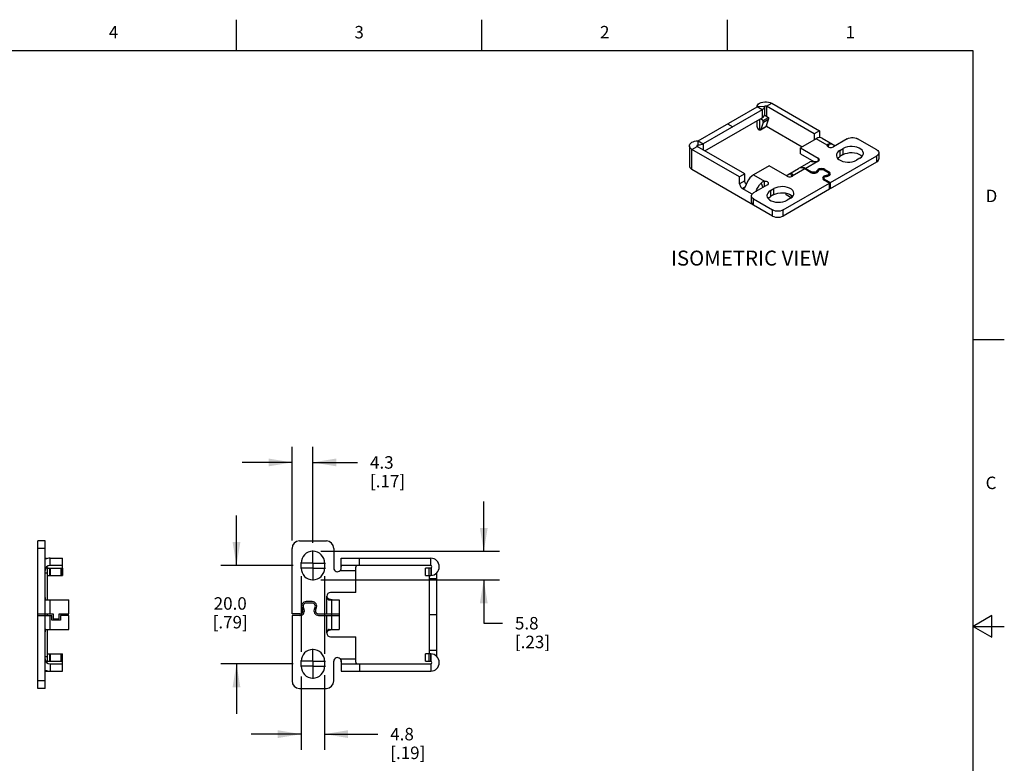
# Model space of a CAD drawing. Units: inches. Extents: x 0.4 to 16.6, y 0.6 to 10.4.
# Drawn here: x 8.7 to 16.6, y 4.4 to 10.4 of the extents above; entities that cross this region are included whole.
import ezdxf

# ---------------------------------------------------------------- set-up
doc = ezdxf.new("R2010")
doc.units = ezdxf.units.IN
doc.header["$LTSCALE"] = 0.935
doc.header["$MEASUREMENT"] = 0
doc.linetypes.add('CENTER', pattern=[0.6, 0.375, -0.075, 0.075, -0.075])
doc.layers.get('0').update_dxf_attribs({"linetype": 'CONTINUOUS'})
for name, color, linetype in [('AXIS', 7, 'CONTINUOUS'), ('DRIVEN_DIMS', 7, 'CONTINUOUS'), ('NOTES', 7, 'CONTINUOUS')]:
    doc.layers.add(name, color=color, linetype=linetype)
doc.styles.add('TEXTSTYLE_2', font='txt', dxfattribs={"width": 0.8})
doc.dimstyles.new('DIMSTYLE_1', dxfattribs={"dimtxt": 0.1, "dimasz": 0.1875, "dimexe": 0.125, "dimexo": 0.0625, "dimgap": 0.1, "dimtad": 0, "dimtih": 1, "dimtoh": 1, "dimdec": 1, "dimzin": 4, "dimdsep": 46, "dimtxsty": 'STANDARD', "dimblk": '_FILLED', "dimblk1": '_FILLED', "dimblk2": '_FILLED', "dimcen": 0.09, "dimadec": 3, "dimazin": 1, "dimtp": 0.005, "dimtm": 0.005, "dimtfac": 1, "dimtdec": 3, "dimtofl": 0, "dimtmove": 0, "dimatfit": 3, "dimldrblk": '_FILLED', "dimfxl": 1, "dimtolj": 1, "dimtzin": 4, "dimarcsym": 0})

# ---------------------------------------------------------------- blocks, each defined once
blk = doc.blocks.new('_FILLED')
at = {"color": 0, "linetype": 'BYBLOCK'}
blk.add_solid([(0, 0), (-1, 0.167), (-1, -0.167)], dxfattribs=at)
blk = doc.blocks.new('*D5')
at = {"layer": 'DRIVEN_DIMS', "color": 7, "linetype": 'CONTINUOUS'}
for p, q in [((10.4709, 5.9867), (10.4709, 6.3867)), ((10.9269, 5.9867), (10.3459, 5.9867)), ((10.9269, 5.1993), (10.3459, 5.1993)), ((10.4709, 5.1993), (10.4709, 4.7993))]:
    blk.add_line(p, q, dxfattribs=at)
at = {"layer": 'DRIVEN_DIMS', "color": 7, "linetype": 'CONTINUOUS', "xscale": 0.1875, "yscale": 0.1875, "zscale": 0.1875}
for p, rotation in [((10.4709, 5.9867), 270), ((10.4709, 5.1993), 90)]:
    blk.add_blockref('_FILLED', p, dxfattribs=dict(at, rotation=rotation))
at = {"layer": 'DRIVEN_DIMS', "color": 7, "linetype": 'CONTINUOUS', "insert": (10.4209, 5.7328), "char_height": 0.1, "width": 0.5, "attachment_point": 2, "line_spacing_factor": 0.9}
blk.add_mtext('20.0\\P[.79]', dxfattribs=at)
blk = doc.blocks.new('*D6')
at = {"layer": 'DRIVEN_DIMS', "color": 7, "linetype": 'CONTINUOUS'}
for p, q in [((10.9165, 6.187), (10.9165, 6.9383)), ((11.0839, 6.1689), (11.0839, 6.9383)), ((10.9165, 6.8133), (10.5165, 6.8133)), ((11.0839, 6.8133), (11.4422, 6.8133))]:
    blk.add_line(p, q, dxfattribs=at)
at = {"layer": 'DRIVEN_DIMS', "color": 7, "linetype": 'CONTINUOUS', "xscale": 0.1875, "yscale": 0.1875, "zscale": 0.1875}
for p, rotation in [((10.9165, 6.8133), 360), ((11.0839, 6.8133), 180)]:
    blk.add_blockref('_FILLED', p, dxfattribs=dict(at, rotation=rotation))
at = {"layer": 'DRIVEN_DIMS', "color": 7, "linetype": 'CONTINUOUS', "insert": (11.5422, 6.8633), "char_height": 0.1, "width": 0.5, "attachment_point": 1, "line_spacing_factor": 0.9}
blk.add_mtext('4.3\\P[.17]', dxfattribs=at)
blk = doc.blocks.new('*D7')
at = {"layer": 'DRIVEN_DIMS', "color": 7, "linetype": 'CONTINUOUS'}
for p, q in [((10.9894, 5.9022), (10.9894, 5.2954)), ((11.1784, 5.9022), (11.1784, 5.2804)), ((10.9894, 5.0986), (10.9894, 4.5105)), ((11.1784, 5.1093), (11.1784, 4.5105)), ((10.9894, 4.6355), (10.5894, 4.6355)), ((11.1784, 4.6355), (11.6044, 4.6355))]:
    blk.add_line(p, q, dxfattribs=at)
at = {"layer": 'DRIVEN_DIMS', "color": 7, "linetype": 'CONTINUOUS', "xscale": 0.1875, "yscale": 0.1875, "zscale": 0.1875}
blk.add_blockref('_FILLED', (10.9894, 4.6355), dxfattribs=at)
at = {"layer": 'DRIVEN_DIMS', "color": 7, "linetype": 'CONTINUOUS', "xscale": 0.1875, "yscale": 0.1875, "zscale": 0.1875, "rotation": 180}
blk.add_blockref('_FILLED', (11.1784, 4.6355), dxfattribs=at)
at = {"layer": 'DRIVEN_DIMS', "color": 7, "linetype": 'CONTINUOUS', "insert": (11.7044, 4.6855), "char_height": 0.1, "width": 0.5, "attachment_point": 1, "line_spacing_factor": 0.9}
blk.add_mtext('4.8\\P[.19]', dxfattribs=at)
blk = doc.blocks.new('*D8')
at = {"layer": 'DRIVEN_DIMS', "color": 7, "linetype": 'CONTINUOUS'}
for p, q in [((12.4546, 6.1009), (12.4546, 6.5009)), ((11.1464, 6.1009), (12.5796, 6.1009)), ((11.1464, 5.8726), (12.5796, 5.8726)), ((12.4546, 5.8726), (12.4546, 5.5244)), ((12.4546, 5.5244), (12.6046, 5.5244))]:
    blk.add_line(p, q, dxfattribs=at)
at = {"layer": 'DRIVEN_DIMS', "color": 7, "linetype": 'CONTINUOUS', "xscale": 0.1875, "yscale": 0.1875, "zscale": 0.1875}
for p, rotation in [((12.4546, 6.1009), 270), ((12.4546, 5.8726), 90)]:
    blk.add_blockref('_FILLED', p, dxfattribs=dict(at, rotation=rotation))
at = {"layer": 'DRIVEN_DIMS', "color": 7, "linetype": 'CONTINUOUS', "insert": (12.7046, 5.5744), "char_height": 0.1, "width": 0.5, "attachment_point": 1, "line_spacing_factor": 0.9}
blk.add_mtext('5.8\\P[.23]', dxfattribs=at)

msp = doc.modelspace()

# ---------------------------------------------------------------- linework, layer by layer
at = {"color": 7, "linetype": 'CONTINUOUS'}
for p, q in [((10.47, 10.112), (10.47, 10.362)), ((12.44, 10.112), (12.44, 10.362)), ((14.41, 10.112), (14.41, 10.362)), ((16.38, 10.112), (0.62, 10.112)), ((16.38, 0.887), (16.38, 10.112)), ((14.1732, 9.3912), (14.6464, 9.6644)), ((14.6882, 9.6403), (14.2149, 9.3671)), ((14.6882, 9.6403), (14.6464, 9.6644)), ((14.7062, 9.6646), (14.6471, 9.6654)), ((14.6882, 9.6403), (14.6882, 9.576)), ((14.7062, 9.6646), (14.7062, 9.6003)), ((14.723, 9.6684), (14.7647, 9.6926)), ((14.723, 9.6684), (14.723, 9.5881)), ((15.1058, 9.4474), (14.723, 9.6684)), ((14.7647, 9.6926), (15.1475, 9.4716)), ((14.2288, 9.3108), (14.6882, 9.576)), ((14.6673, 9.564), (14.6673, 9.476)), ((14.6965, 9.5551), (14.6743, 9.568)), ((14.6959, 9.5371), (14.7376, 9.5612)), ((14.6965, 9.5551), (14.7383, 9.5792)), ((14.6965, 9.5416), (14.7383, 9.5657)), ((14.7048, 9.5936), (14.7062, 9.6003)), ((14.7091, 9.5961), (14.7048, 9.5937)), ((14.7054, 9.5965), (14.7076, 9.5972)), ((14.7062, 9.6003), (14.7062, 9.6001)), ((14.7091, 9.5961), (14.7383, 9.5792)), ((14.7191, 9.505), (14.7376, 9.5612)), ((14.7383, 9.5792), (14.7383, 9.5657)), ((14.4098, 9.5278), (14.4515, 9.5037)), ((14.6471, 9.5037), (14.6471, 9.5523)), ((14.7157, 9.5006), (14.6739, 9.4764)), ((14.6959, 9.5371), (14.6774, 9.4809)), ((14.7191, 9.505), (14.6774, 9.4809)), ((14.6965, 9.5416), (14.6965, 9.5551)), ((14.723, 9.5168), (14.723, 9.5077)), ((14.723, 9.5077), (15.0083, 9.343)), ((15.1197, 9.4073), (14.9944, 9.3349)), ((15.1475, 9.4716), (15.1058, 9.4474)), ((15.1058, 9.4474), (15.1058, 9.3992)), ((15.2085, 9.356), (15.1197, 9.4073)), ((15.1475, 9.4716), (15.1475, 9.4165)), ((15.1689, 9.4121), (15.2524, 9.3639)), ((15.3702, 9.4073), (15.2589, 9.343)), ((15.6069, 9.3189), (15.4537, 9.4073)), ((14.1043, 9.351), (14.1043, 9.1903)), ((14.1244, 9.3229), (14.1662, 9.347)), ((14.1244, 9.1622), (14.1244, 9.3229)), ((14.5072, 9.1019), (14.1244, 9.3229)), ((14.549, 9.126), (14.1662, 9.347)), ((14.1715, 9.3908), (14.1729, 9.3567)), ((14.1729, 9.3431), (14.1729, 9.3567)), ((14.1732, 9.3912), (14.2149, 9.3671)), ((14.2149, 9.3671), (14.2149, 9.3189)), ((14.9944, 9.2867), (14.9944, 9.3349)), ((14.9944, 9.3349), (15.1378, 9.2522)), ((15.2085, 9.355), (15.2085, 9.356)), ((15.2085, 9.356), (15.2085, 9.355)), ((15.2196, 9.3419), (15.2263, 9.3678)), ((15.3104, 9.3132), (15.3382, 9.3293)), ((15.3382, 9.2811), (15.3382, 9.3293)), ((14.9944, 9.2867), (15.101, 9.2252)), ((15.1378, 9.2522), (15.1378, 9.2281)), ((15.2352, 9.0561), (15.6069, 9.2707)), ((15.3104, 9.3132), (15.3104, 9.265)), ((15.3382, 9.2811), (15.3104, 9.265)), ((15.4718, 9.2522), (15.444, 9.2361)), ((15.6069, 9.2224), (15.6069, 9.2707)), ((15.6242, 9.2948), (15.6242, 9.2465)), ((14.7717, 8.7885), (14.1244, 9.1622)), ((14.7439, 9.1903), (14.6186, 9.118)), ((14.8872, 9.1075), (14.7439, 9.1903)), ((14.9007, 9.1244), (14.98, 9.1702)), ((15.0292, 9.1654), (14.929, 9.1075)), ((14.9905, 9.1742), (14.98, 9.1702)), ((14.9846, 9.1719), (14.9883, 9.1751)), ((14.9883, 9.1751), (15.0677, 9.2209)), ((15.0758, 9.1385), (15.0292, 9.1654)), ((15.1378, 9.2281), (15.0376, 9.1702)), ((15.0376, 9.1702), (15.0841, 9.1433)), ((15.0376, 9.1606), (15.0376, 9.1702)), ((15.1907, 9.1622), (15.2241, 9.1429)), ((15.1907, 9.1525), (15.1907, 9.1622)), ((15.2352, 9.0079), (15.6069, 9.2224)), ((14.549, 9.126), (14.5072, 9.1019)), ((14.5072, 9.0456), (14.5072, 9.1019)), ((14.549, 9.0697), (14.549, 9.126)), ((14.6186, 9.118), (14.7074, 9.0667)), ((14.8862, 9.1081), (14.8865, 9.109)), ((14.916, 9.129), (14.9248, 9.1057)), ((15.0841, 9.1349), (15.0841, 9.1433)), ((15.1281, 9.1525), (15.1269, 9.1499)), ((15.1269, 9.1377), (15.1269, 9.1499)), ((15.1281, 9.1383), (15.1281, 9.1525)), ((15.1383, 9.1482), (15.1395, 9.1507)), ((15.2157, 9.1381), (15.1823, 9.1573)), ((15.184, 9.076), (15.184, 9.0918)), ((15.2043, 9.1133), (15.1999, 9.1127)), ((15.1999, 9.1054), (15.1999, 9.1127)), ((15.2029, 9.1061), (15.2073, 9.1067)), ((15.2043, 9.1063), (15.2043, 9.1133)), ((15.2232, 9.1119), (15.2232, 9.1276)), ((15.2241, 9.1123), (15.2241, 9.1429)), ((14.549, 9.0697), (14.5072, 9.0456)), ((14.5281, 9.0095), (14.5522, 9.0234)), ((14.6073, 8.9637), (14.5281, 9.0095)), ((14.7299, 9.0376), (14.6186, 8.9733)), ((14.679, 9.0518), (14.6923, 9.0159)), ((14.7074, 9.0246), (14.7074, 9.0667)), ((14.7536, 8.9918), (14.7814, 9.0079)), ((14.7814, 8.9596), (14.7814, 9.0079)), ((14.8552, 8.8367), (15.2269, 9.0513)), ((15.2269, 9.0513), (15.1831, 9.0765)), ((15.1914, 9.0814), (15.2352, 9.0561)), ((15.1914, 9.0717), (15.1914, 9.0814)), ((15.2269, 9.003), (15.2269, 9.0513)), ((15.2269, 9.0127), (15.2352, 9.0079)), ((15.2352, 9.0079), (15.2352, 9.0561)), ((14.6013, 8.901), (14.6013, 8.9492)), ((14.6186, 8.9251), (14.7717, 8.8367)), ((14.6186, 8.8769), (14.6186, 8.9251)), ((14.7536, 8.9918), (14.7536, 8.9436)), ((14.7814, 8.9596), (14.7536, 8.9436)), ((15.2269, 9.003), (14.8552, 8.7885)), ((14.8803, 8.9572), (14.8803, 8.9721)), ((14.92, 8.9343), (14.8803, 8.9572)), ((14.9151, 8.9307), (14.8872, 8.9146)), ((14.922, 8.9551), (14.922, 8.9357)), ((14.7717, 8.7885), (14.7717, 8.8367)), ((14.8552, 8.7885), (14.8552, 8.8367)), ((16.38, 7.7995), (16.63, 7.7995)), ((8.8777, 5.0025), (8.8777, 6.1836)), ((8.9368, 6.1836), (8.8777, 6.1836)), ((8.9368, 5.0025), (8.9368, 6.1836)), ((10.9756, 6.1836), (11.1921, 6.1836)), ((8.9368, 6.1245), (8.8777, 6.1245)), ((10.9165, 5.5989), (10.9165, 6.1245)), ((11.2512, 6.1245), (11.2512, 5.967)), ((8.9368, 6.0458), (8.9466, 6.0458)), ((8.9466, 6.0458), (8.9466, 6.0407)), ((8.9761, 5.9867), (8.9761, 6.0458)), ((8.9761, 6.0458), (9.0746, 6.0458)), ((9.0746, 5.9681), (9.0746, 6.0458)), ((10.9894, 5.967), (10.9894, 6.0064)), ((11.1784, 6.0064), (11.1784, 5.967)), ((11.3103, 5.9604), (11.3103, 6.0458)), ((11.3103, 6.0458), (12.0288, 6.0458)), ((11.4579, 5.9867), (11.4579, 6.0458)), ((12.0288, 5.9867), (12.0288, 6.0458)), ((8.939, 5.9604), (8.9368, 5.9612)), ((8.9368, 5.9277), (8.9564, 5.9277)), ((8.9442, 5.9701), (8.9564, 5.9701)), ((8.9564, 5.9701), (8.9564, 5.9673)), ((8.9564, 5.7111), (8.9564, 5.967)), ((8.9564, 5.967), (9.074, 5.967)), ((8.9731, 5.908), (8.9731, 5.967)), ((9.0746, 5.9867), (8.9761, 5.9867)), ((8.9791, 5.908), (8.9791, 5.967)), ((9.0609, 5.967), (9.0609, 5.908)), ((9.074, 5.967), (9.074, 5.908)), ((9.0746, 5.967), (9.0746, 5.9081)), ((11.3027, 5.9474), (11.4284, 5.9474)), ((11.3103, 5.98), (11.3094, 5.9684)), ((12.0288, 5.9867), (11.3103, 5.9867)), ((11.4284, 5.7702), (11.4284, 5.9734)), ((12.0288, 5.967), (11.9874, 5.967)), ((11.9874, 5.908), (11.9874, 5.967)), ((11.9884, 5.908), (11.9884, 5.967)), ((12.0145, 5.967), (12.0145, 5.908)), ((12.0288, 5.967), (12.0288, 5.908)), ((12.0333, 5.9681), (12.0333, 5.9081)), ((12.0765, 5.9277), (12.078, 5.9277)), ((12.078, 5.2584), (12.078, 5.9277)), ((8.9564, 5.908), (9.074, 5.908)), ((11.9874, 5.908), (12.0288, 5.908)), ((12.0189, 5.2781), (12.0189, 5.908)), ((12.078, 5.8793), (12.0189, 5.8793)), ((12.078, 5.9207), (12.0679, 5.9207)), ((11.4284, 5.7702), (11.2256, 5.7702)), ((8.9417, 5.7111), (9.1257, 5.7111)), ((8.9761, 5.5989), (8.9761, 5.7111)), ((9.1257, 5.5989), (9.1257, 5.7111)), ((11.078, 5.6974), (11.0307, 5.6974)), ((11.1961, 5.5989), (11.1961, 5.7407)), ((11.2152, 5.7111), (11.2945, 5.7111)), ((11.2354, 5.4749), (11.2354, 5.7111)), ((11.2945, 5.7111), (11.2945, 5.4749)), ((10.9983, 5.6413), (11.0006, 5.6373)), ((11.0108, 5.6432), (11.0086, 5.6472)), ((11.078, 5.6855), (11.0307, 5.6855)), ((11.1001, 5.6472), (11.0979, 5.6432)), ((11.1081, 5.6373), (11.1104, 5.6413)), ((8.8777, 5.5989), (9.0017, 5.5989)), ((8.8777, 5.5871), (8.9899, 5.5871)), ((8.9564, 5.5871), (8.9564, 5.5989)), ((8.9761, 5.4749), (8.9761, 5.5871)), ((8.9899, 5.5478), (8.9899, 5.5871)), ((9.0608, 5.5478), (8.9899, 5.5478)), ((9.0017, 5.5989), (9.0017, 5.5596)), ((9.0017, 5.5596), (9.049, 5.5596)), ((9.049, 5.5989), (9.1257, 5.5989)), ((9.049, 5.5596), (9.049, 5.5989)), ((9.1257, 5.5871), (9.0608, 5.5871)), ((9.0608, 5.5871), (9.0608, 5.5478)), ((9.1257, 5.4749), (9.1257, 5.5871)), ((10.9784, 5.5989), (10.9165, 5.5989)), ((10.9165, 5.5871), (10.9165, 5.0615)), ((10.9784, 5.5871), (10.9165, 5.5871)), ((11.1302, 5.5989), (11.2945, 5.5989)), ((11.1302, 5.5871), (11.2945, 5.5871)), ((11.1961, 5.4454), (11.1961, 5.5871)), ((12.078, 5.593), (12.0189, 5.593)), ((16.53, 5.5861), (16.38, 5.4995)), ((16.53, 5.4129), (16.53, 5.5861)), ((8.9417, 5.4749), (9.1257, 5.4749)), ((8.9564, 5.219), (8.9564, 5.4749)), ((11.2152, 5.4749), (11.2945, 5.4749)), ((11.2312, 5.4737), (11.2376, 5.4746)), ((16.38, 5.4995), (16.63, 5.4995)), ((16.38, 5.4995), (16.53, 5.4129)), ((11.2256, 5.4159), (11.4284, 5.4159)), ((11.4284, 5.2127), (11.4284, 5.4159)), ((12.078, 5.3067), (12.0189, 5.3067)), ((8.9368, 5.2584), (8.9564, 5.2584)), ((8.9368, 5.2248), (8.939, 5.2256)), ((8.9564, 5.216), (8.9442, 5.216)), ((8.9564, 5.2781), (9.074, 5.2781)), ((8.9564, 5.219), (9.074, 5.219)), ((8.9564, 5.2187), (8.9564, 5.216)), ((8.9731, 5.219), (8.9731, 5.2781)), ((8.9791, 5.219), (8.9791, 5.2781)), ((9.0609, 5.2781), (9.0609, 5.219)), ((9.074, 5.219), (9.074, 5.2781)), ((9.0746, 5.219), (9.0746, 5.2779)), ((9.0746, 5.1403), (9.0746, 5.2179)), ((10.9894, 5.1796), (10.9894, 5.219)), ((11.1784, 5.219), (11.1784, 5.1796)), ((11.2512, 5.0615), (11.2512, 5.219)), ((11.3027, 5.2387), (11.4284, 5.2387)), ((11.3027, 5.2387), (11.3068, 5.2288)), ((11.3103, 5.2256), (11.3103, 5.1403)), ((12.0288, 5.2781), (11.9874, 5.2781)), ((11.9874, 5.219), (11.9874, 5.2781)), ((11.9874, 5.219), (12.0288, 5.219)), ((11.9884, 5.219), (11.9884, 5.2781)), ((12.0145, 5.2781), (12.0145, 5.219)), ((12.0288, 5.219), (12.0288, 5.2781)), ((12.0333, 5.2179), (12.0333, 5.2779)), ((12.078, 5.2654), (12.0679, 5.2654)), ((12.0765, 5.2584), (12.078, 5.2584)), ((8.9368, 5.1403), (9.0746, 5.1403)), ((8.9466, 5.1453), (8.9466, 5.1403)), ((8.9761, 5.1993), (9.0746, 5.1993)), ((8.9761, 5.1993), (8.9761, 5.1403)), ((11.3103, 5.1993), (12.0288, 5.1993)), ((11.3103, 5.1403), (12.0288, 5.1403)), ((11.4579, 5.1993), (11.4579, 5.1403)), ((12.0288, 5.1993), (12.0288, 5.1403)), ((8.9368, 5.0615), (8.8777, 5.0615)), ((8.9368, 5.0025), (8.8777, 5.0025)), ((10.9756, 5.0025), (11.1921, 5.0025))]:
    msp.add_line(p, q, dxfattribs=at)
for points in [[(14.6464, 9.6644), (14.6468, 9.6647), (14.647, 9.665), (14.6471, 9.6654)], [(14.6471, 9.6654), (14.6487, 9.6729), (14.6527, 9.6801), (14.659, 9.6867), (14.6673, 9.6926)], [(14.6673, 9.6926), (14.6794, 9.6981), (14.6933, 9.702), (14.7083, 9.704), (14.7237, 9.704), (14.7387, 9.702), (14.7526, 9.6981), (14.7647, 9.6926)], [(14.7062, 9.6646), (14.7048, 9.6579), (14.7012, 9.6514), (14.6956, 9.6455), (14.6882, 9.6403)], [(14.7091, 9.6684), (14.7075, 9.6673), (14.7066, 9.666), (14.7062, 9.6646)], [(14.723, 9.6684), (14.7205, 9.6695), (14.7176, 9.67), (14.7145, 9.67), (14.7116, 9.6695), (14.7091, 9.6684)], [(14.6882, 9.576), (14.6956, 9.5812), (14.7012, 9.5871), (14.7048, 9.5936)], [(14.7062, 9.6001), (14.7063, 9.5992), (14.7068, 9.5982), (14.7076, 9.5972)], [(14.7076, 9.5972), (14.708, 9.5968), (14.7085, 9.5965), (14.7091, 9.5961)], [(14.7376, 9.5612), (14.738, 9.5626), (14.7382, 9.5641), (14.7383, 9.5657)], [(14.6471, 9.5037), (14.6473, 9.5007), (14.65, 9.4924), (14.6557, 9.4845), (14.6642, 9.4775)], [(14.6673, 9.476), (14.6663, 9.4764), (14.6652, 9.4769), (14.6642, 9.4775)], [(14.6774, 9.4809), (14.6758, 9.4781), (14.6739, 9.4764)], [(14.6965, 9.5416), (14.6965, 9.54), (14.6962, 9.5384), (14.6959, 9.5371)], [(14.7157, 9.5006), (14.7176, 9.5022), (14.7191, 9.505)], [(14.7203, 9.5088), (14.7205, 9.5088), (14.723, 9.5077)], [(14.6739, 9.4764), (14.6736, 9.4762), (14.6706, 9.4755), (14.6673, 9.476)], [(15.1689, 9.4121), (15.1609, 9.4155), (15.1482, 9.4167), (15.1343, 9.4139), (15.1197, 9.4073)], [(15.3702, 9.4073), (15.3806, 9.412), (15.3925, 9.4154), (15.4054, 9.417), (15.4186, 9.417), (15.4314, 9.4154), (15.4434, 9.412), (15.4537, 9.4073)], [(14.1043, 9.351), (14.1047, 9.3554), (14.1081, 9.3641), (14.1148, 9.3721), (14.1244, 9.3791)], [(14.1244, 9.3229), (14.1148, 9.3299), (14.1081, 9.3379), (14.1047, 9.3466), (14.1043, 9.351)], [(14.1244, 9.3791), (14.1345, 9.3839), (14.146, 9.3876), (14.1585, 9.3899), (14.1715, 9.3908)], [(14.1662, 9.355), (14.1644, 9.3536), (14.1634, 9.3519), (14.1633, 9.351)], [(14.1633, 9.351), (14.1634, 9.3501), (14.1644, 9.3484), (14.1662, 9.347)], [(14.1729, 9.3567), (14.1705, 9.3565), (14.1682, 9.3559), (14.1662, 9.355)], [(14.1715, 9.3908), (14.1721, 9.3908), (14.1727, 9.391), (14.1732, 9.3912)], [(14.2149, 9.3671), (14.2059, 9.3628), (14.1957, 9.3596), (14.1845, 9.3575), (14.1729, 9.3567)], [(15.2263, 9.3678), (15.2187, 9.3654), (15.2126, 9.3613), (15.2085, 9.356)], [(15.2085, 9.355), (15.2091, 9.3514), (15.2118, 9.3471), (15.2164, 9.3434), (15.2225, 9.3405), (15.2296, 9.3387), (15.2374, 9.338), (15.2452, 9.3385), (15.2526, 9.3402), (15.2589, 9.343)], [(15.2263, 9.3678), (15.2392, 9.3682), (15.2506, 9.3649), (15.2524, 9.3639)], [(15.2524, 9.3639), (15.26, 9.3579), (15.267, 9.3477)], [(15.4995, 9.2907), (15.4994, 9.2935), (15.4963, 9.3048), (15.4893, 9.3155), (15.4785, 9.325), (15.4646, 9.3331), (15.4481, 9.3393), (15.4297, 9.3434), (15.4102, 9.3452), (15.3906, 9.3447), (15.3714, 9.3417), (15.3537, 9.3365), (15.3382, 9.3293)], [(15.1464, 9.2401), (15.1454, 9.2445), (15.1425, 9.2486), (15.1378, 9.2522)], [(15.3104, 9.3132), (15.2979, 9.3044), (15.289, 9.2942), (15.2839, 9.2832), (15.2827, 9.2747)], [(15.2827, 9.2747), (15.2828, 9.2719), (15.2859, 9.2606), (15.293, 9.25), (15.3037, 9.2404), (15.3176, 9.2323), (15.3341, 9.2261), (15.3525, 9.222), (15.372, 9.2202), (15.3916, 9.2208), (15.4108, 9.2237), (15.4286, 9.2289), (15.444, 9.2361)], [(15.2928, 9.2503), (15.2979, 9.2561), (15.3104, 9.265)], [(15.3382, 9.2811), (15.3536, 9.2883), (15.3712, 9.2935), (15.3903, 9.2964), (15.4099, 9.297), (15.4294, 9.2952), (15.4478, 9.2912), (15.4644, 9.285), (15.4784, 9.2769), (15.4891, 9.2674), (15.4895, 9.2669)], [(15.4718, 9.2522), (15.4843, 9.261), (15.4933, 9.2712), (15.4984, 9.2822), (15.4995, 9.2907)], [(15.6069, 9.3189), (15.6151, 9.3129), (15.6209, 9.306), (15.6238, 9.2986), (15.6242, 9.2948)], [(15.6242, 9.2948), (15.6238, 9.291), (15.6209, 9.2835), (15.6151, 9.2767), (15.6069, 9.2707)], [(15.6069, 9.2224), (15.6151, 9.2284), (15.6209, 9.2353), (15.6238, 9.2427), (15.6242, 9.2465)], [(14.1043, 9.1903), (14.1047, 9.1858), (14.1081, 9.1772), (14.1148, 9.1692), (14.1244, 9.1622)], [(14.9883, 9.1751), (14.9989, 9.179), (15.0109, 9.1795), (15.024, 9.1765), (15.0376, 9.1702)], [(15.0292, 9.1654), (15.0156, 9.1717), (15.0025, 9.1746), (14.9905, 9.1742)], [(15.0831, 9.2254), (15.071, 9.2225), (15.0677, 9.2209)], [(15.0831, 9.2254), (15.0877, 9.2256), (15.0929, 9.2255), (15.0985, 9.2253)], [(15.0985, 9.2253), (15.1095, 9.2247), (15.1147, 9.2245), (15.1193, 9.2245), (15.1235, 9.2246), (15.1272, 9.225), (15.1304, 9.2255), (15.1333, 9.2262), (15.1357, 9.227), (15.1378, 9.2281)], [(15.1378, 9.1622), (15.1336, 9.1593), (15.1303, 9.156), (15.1281, 9.1525)], [(15.1378, 9.2281), (15.1425, 9.2316), (15.1454, 9.2357), (15.1464, 9.2401)], [(15.1907, 9.1622), (15.1829, 9.1656), (15.1739, 9.1678), (15.1642, 9.1685), (15.1546, 9.1678), (15.1455, 9.1656), (15.1378, 9.1622)], [(15.1395, 9.1507), (15.1426, 9.1548), (15.1476, 9.1581), (15.154, 9.1604), (15.1613, 9.1616), (15.1689, 9.1614), (15.1761, 9.16), (15.1823, 9.1573)], [(14.6186, 9.118), (14.604, 9.1077), (14.5901, 9.0944), (14.5774, 9.0786), (14.5666, 9.061), (14.5581, 9.0423), (14.5522, 9.0234)], [(14.8865, 9.109), (14.894, 9.1193), (14.9007, 9.1244)], [(14.8872, 9.1075), (14.8934, 9.1048), (14.9005, 9.1031), (14.9081, 9.1025), (14.9157, 9.1031), (14.9229, 9.1048), (14.929, 9.1075)], [(14.9007, 9.1244), (14.9039, 9.1261), (14.916, 9.129)], [(14.9347, 9.1169), (14.9346, 9.1178), (14.9339, 9.1201), (14.9325, 9.1225), (14.9304, 9.1248), (14.9276, 9.1267), (14.9242, 9.1281), (14.9203, 9.1289), (14.916, 9.129)], [(14.929, 9.1075), (14.9308, 9.1087), (14.9323, 9.1101), (14.9334, 9.1117), (14.9343, 9.1135), (14.9347, 9.1156), (14.9347, 9.1169)], [(15.0758, 9.1385), (15.0835, 9.1351), (15.0926, 9.1329), (15.1022, 9.1322), (15.1119, 9.1329), (15.1209, 9.1351), (15.1286, 9.1385), (15.1346, 9.143), (15.1383, 9.1482)], [(15.1203, 9.1433), (15.115, 9.141), (15.1088, 9.1395), (15.1022, 9.139), (15.0956, 9.1395), (15.0894, 9.141), (15.0841, 9.1433)], [(15.1269, 9.1499), (15.1254, 9.1475), (15.1232, 9.1453), (15.1203, 9.1433)], [(15.1999, 9.1127), (15.1908, 9.1105), (15.1831, 9.1071), (15.1771, 9.1026), (15.1734, 9.0974), (15.1721, 9.0918)], [(15.1721, 9.0918), (15.1734, 9.0862), (15.1771, 9.081), (15.1831, 9.0765)], [(15.184, 9.0918), (15.1848, 9.0956), (15.1874, 9.0992), (15.1914, 9.1022)], [(15.1914, 9.0814), (15.1874, 9.0844), (15.1848, 9.088), (15.184, 9.0918)], [(15.1914, 9.1022), (15.1949, 9.1039), (15.1987, 9.1052), (15.2029, 9.1061)], [(15.2232, 9.1276), (15.2231, 9.1259), (15.2211, 9.1217), (15.2171, 9.118), (15.2113, 9.1151), (15.2043, 9.1133)], [(15.2073, 9.1067), (15.2134, 9.108), (15.2191, 9.1099), (15.2241, 9.1123)], [(15.2157, 9.1381), (15.2203, 9.1345), (15.2228, 9.1303), (15.2232, 9.1276)], [(15.235, 9.1276), (15.2338, 9.1332), (15.23, 9.1384), (15.2241, 9.1429)], [(15.2241, 9.1123), (15.23, 9.1168), (15.2338, 9.122), (15.235, 9.1276)], [(14.5072, 9.0456), (14.5079, 9.039), (14.51, 9.0319), (14.5133, 9.0251), (14.5177, 9.0187), (14.5227, 9.0134), (14.5281, 9.0095)], [(14.5431, 9.0082), (14.5386, 9.0067), (14.5335, 9.0072), (14.5281, 9.0095)], [(14.5522, 9.0234), (14.55, 9.0168), (14.5471, 9.0116), (14.5431, 9.0082)], [(14.5587, 9.0438), (14.5551, 9.0492), (14.5518, 9.0561), (14.5497, 9.0631), (14.549, 9.0697)], [(14.6383, 8.9847), (14.6453, 9.003), (14.6547, 9.0208), (14.6661, 9.0373), (14.679, 9.0518)], [(14.7074, 9.0667), (14.6975, 9.0639), (14.6878, 9.0589), (14.679, 9.0518)], [(14.7386, 9.0497), (14.7374, 9.0545), (14.7342, 9.0586), (14.7292, 9.0621), (14.7227, 9.0648), (14.7153, 9.0663), (14.7074, 9.0667)], [(14.7299, 9.0376), (14.7347, 9.0412), (14.7377, 9.0455), (14.7386, 9.0497)], [(14.9427, 8.9693), (14.9426, 8.9721), (14.9396, 8.9833), (14.9325, 8.994), (14.9217, 9.0036), (14.9078, 9.0116), (14.8913, 9.0178), (14.8729, 9.0219), (14.8535, 9.0238), (14.8338, 9.0232), (14.8146, 9.0203), (14.7969, 9.0151), (14.7814, 9.0079)], [(14.6013, 8.9492), (14.6017, 8.953), (14.6046, 8.9604), (14.6103, 8.9673), (14.6186, 8.9733)], [(14.6186, 8.9251), (14.6103, 8.9311), (14.6046, 8.938), (14.6017, 8.9454), (14.6013, 8.9492)], [(14.7536, 8.9918), (14.7412, 8.9829), (14.7322, 8.9728), (14.7271, 8.9617), (14.7259, 8.9532)], [(14.7259, 8.9532), (14.7261, 8.9504), (14.7291, 8.9392), (14.7362, 8.9285), (14.7469, 8.9189), (14.7608, 8.9109), (14.7774, 8.9047), (14.7957, 8.9006), (14.8152, 8.8987), (14.8349, 8.8993), (14.8541, 8.9022), (14.8718, 8.9074), (14.8872, 8.9146)], [(14.736, 8.9288), (14.7411, 8.9347), (14.7536, 8.9436)], [(14.7814, 8.9596), (14.7968, 8.9668), (14.8144, 8.972), (14.8335, 8.975), (14.8531, 8.9756), (14.8726, 8.9738), (14.8911, 8.9697), (14.9076, 8.9635), (14.9216, 8.9555), (14.9324, 8.9459), (14.9327, 8.9455)], [(14.9151, 8.9307), (14.9275, 8.9396), (14.9365, 8.9498), (14.9416, 8.9608), (14.9427, 8.9693)], [(14.6013, 8.901), (14.6017, 8.8972), (14.6046, 8.8898), (14.6103, 8.8829), (14.6186, 8.8769)], [(14.8552, 8.8367), (14.8448, 8.8319), (14.8329, 8.8286), (14.82, 8.8269), (14.8069, 8.8269), (14.794, 8.8286), (14.7821, 8.8319), (14.7717, 8.8367)], [(14.7717, 8.7885), (14.7821, 8.7837), (14.794, 8.7804), (14.8069, 8.7787), (14.82, 8.7787), (14.8329, 8.7804), (14.8448, 8.7837), (14.8552, 8.7885)], [(9.0746, 5.9681), (9.0745, 5.9675), (9.0743, 5.9672), (9.074, 5.967)], [(11.3094, 5.9684), (11.3068, 5.9572), (11.3027, 5.9474)], [(11.3027, 5.9474), (11.3052, 5.9495), (11.3071, 5.9518), (11.3086, 5.954), (11.3095, 5.9562), (11.3101, 5.9583), (11.3103, 5.9604)], [(11.4503, 5.9867), (11.4436, 5.9866), (11.4378, 5.9859), (11.4334, 5.9845), (11.4305, 5.9821), (11.4289, 5.9786), (11.4284, 5.9734)], [(9.074, 5.908), (9.0743, 5.908), (9.0745, 5.9081), (9.0746, 5.9081)], [(8.9368, 5.7303), (8.9369, 5.7257), (8.937, 5.7219), (8.9373, 5.7187), (8.9377, 5.7162), (8.9383, 5.7142), (8.939, 5.7128), (8.9398, 5.7119), (8.9407, 5.7113), (8.9417, 5.7111)], [(11.1961, 5.7407), (11.1964, 5.7353), (11.1974, 5.7303), (11.1988, 5.7257), (11.2006, 5.7219), (11.2027, 5.7187), (11.2048, 5.7162), (11.207, 5.7142), (11.2091, 5.7128), (11.2112, 5.7119), (11.2133, 5.7113), (11.2152, 5.7111)], [(11.2376, 5.7114), (11.2312, 5.7123), (11.2248, 5.7138), (11.2189, 5.7158), (11.2135, 5.7182), (11.2089, 5.7209), (11.2052, 5.7237), (11.2021, 5.7266), (11.1998, 5.7294), (11.1981, 5.7323), (11.197, 5.7351), (11.1963, 5.7379), (11.1961, 5.7407)], [(8.9417, 5.4749), (8.9407, 5.4747), (8.9398, 5.4742), (8.939, 5.4732), (8.9383, 5.4718), (8.9378, 5.4699), (8.9373, 5.4674), (8.937, 5.4643), (8.9369, 5.4604), (8.9368, 5.4558)], [(11.2152, 5.4749), (11.2133, 5.4747), (11.2113, 5.4742), (11.2092, 5.4732), (11.207, 5.4718), (11.2049, 5.4699), (11.2027, 5.4674), (11.2007, 5.4643), (11.1988, 5.4604), (11.1974, 5.4558), (11.1964, 5.4507), (11.1961, 5.4454)], [(11.1961, 5.4454), (11.1963, 5.4481), (11.197, 5.4509), (11.1981, 5.4537), (11.1998, 5.4566), (11.2021, 5.4594), (11.2051, 5.4623), (11.2089, 5.4652), (11.2135, 5.4678), (11.2189, 5.4702), (11.2248, 5.4722), (11.2312, 5.4737)], [(9.074, 5.2781), (9.0743, 5.278), (9.0745, 5.278), (9.0746, 5.2779)], [(9.0746, 5.2179), (9.0745, 5.2185), (9.0743, 5.2189), (9.074, 5.219)], [(11.3103, 5.2256), (11.3101, 5.2277), (11.3095, 5.2299), (11.3086, 5.2321), (11.3071, 5.2343), (11.3052, 5.2365), (11.3027, 5.2387)], [(11.3068, 5.2288), (11.3094, 5.2176), (11.3103, 5.206)], [(11.4284, 5.2127), (11.4289, 5.2073), (11.4307, 5.2037), (11.4337, 5.2014), (11.4383, 5.2), (11.4441, 5.1995), (11.4506, 5.1993)]]:
    msp.add_lwpolyline(points, dxfattribs=at)
for centre, radius, start, end in [((10.9756, 6.1245), 0.0591, 90, 180), ((11.1921, 6.1245), 0.0591, 0, 90), ((11.0839, 6.0064), 0.0945, 0, 180), ((8.9761, 5.9474), 0.0984, 90, 113.57939), ((12.0288, 5.9769), 0.0689, 270, 90), ((8.9761, 5.9474), 0.0394, 90, 180), ((11.0839, 5.967), 0.0945, 180, 360), ((11.2807, 5.967), 0.0295, 180, 318.18969), ((12.0288, 5.9769), 0.00984, 270, 90), ((11.2256, 5.7407), 0.0295, 90, 180), ((11.0307, 5.66), 0.0374, 90, 210), ((11.078, 5.66), 0.0374, 330, 90), ((10.9784, 5.6245), 0.0374, 270, 30), ((10.9784, 5.6245), 0.0256, 270, 30), ((11.0307, 5.66), 0.0256, 90, 210), ((11.078, 5.66), 0.0256, 330, 90), ((11.1302, 5.6245), 0.0374, 150, 270), ((11.1302, 5.6245), 0.0256, 150, 270), ((11.2256, 5.4454), 0.0295, 180, 270), ((11.0839, 5.219), 0.0945, 0, 180), ((8.9761, 5.2387), 0.0394, 180, 270), ((11.2807, 5.219), 0.0295, 41.81031, 180), ((12.0288, 5.2092), 0.0689, 270, 90), ((12.0288, 5.2092), 0.00984, 270, 90), ((12.0804, 5.2584), 0.00246, 180, 223.60282), ((8.9761, 5.2387), 0.0984, 246.42057, 270), ((11.0839, 5.1796), 0.0945, 180, 360), ((10.9756, 5.0615), 0.0591, 180, 270), ((11.1921, 5.0615), 0.0591, 270, 360)]:
    msp.add_arc(centre, radius, start, end, dxfattribs=at)
at = {"layer": 'AXIS', "color": 7, "linetype": 'CENTER'}
for p, q in [((11.0839, 6.067), (11.0839, 6.1064)), ((11.0839, 6.0064), (10.9839, 6.0064)), ((11.0839, 6.0064), (11.0839, 6.067)), ((11.0839, 6.0064), (11.0839, 5.9064)), ((11.0839, 6.0064), (11.1839, 6.0064)), ((11.0839, 5.967), (10.9839, 5.967)), ((11.0839, 5.967), (11.1839, 5.967)), ((11.0839, 5.9064), (11.0839, 5.867)), ((11.0839, 5.2796), (11.0839, 5.319)), ((11.0839, 5.219), (10.9839, 5.219)), ((11.0839, 5.219), (11.0839, 5.2796)), ((11.0839, 5.219), (11.0839, 5.119)), ((11.0839, 5.219), (11.1839, 5.219)), ((11.0839, 5.1796), (10.9839, 5.1796)), ((11.0839, 5.1796), (11.1839, 5.1796)), ((11.0839, 5.119), (11.0839, 5.0796))]:
    msp.add_line(p, q, dxfattribs=at)

# ---------------------------------------------------------------- texts
at = {"color": 7, "linetype": 'CONTINUOUS', "char_height": 0.1, "width": 0.08, "line_spacing_factor": 0.9, "style": 'TEXTSTYLE_2'}
for s, insert, attachment_point in [('4', (9.485, 10.312), 2), ('3', (11.455, 10.312), 2), ('2', (13.425, 10.312), 2), ('1', (15.395, 10.312), 2), ('D', (16.48, 8.9995), 1), ('C', (16.48, 6.6995), 1)]:
    msp.add_mtext(s, dxfattribs=dict(at, insert=insert, attachment_point=attachment_point))
at = {"layer": 'NOTES', "color": 7, "linetype": 'CONTINUOUS', "insert": (13.9562, 8.5111), "char_height": 0.12, "width": 1.68, "attachment_point": 1, "line_spacing_factor": 0.9}
msp.add_mtext('ISOMETRIC VIEW', dxfattribs=at)

# ---------------------------------------------------------------- dimensions: what is measured, and where the dimension line sits
at = {"layer": 'DRIVEN_DIMS', "color": 7, "linetype": 'CONTINUOUS'}
for base, p1, p2, picture, middle in [((11.0839, 6.8133), (10.9165, 6.1245), (11.0839, 6.1064), '*D6', (11.7922, 6.7383)), ((11.1784, 4.6355), (10.9894, 5.9647), (11.1784, 5.9647), '*D7', (11.9544, 4.5605))]:
    dim = msp.add_linear_dim(base=base, p1=p1, p2=p2, text='<>\\P[]', dimstyle='DIMSTYLE_1', dxfattribs=at)
    dim.commit()
    dim.dimension.update_dxf_attribs({"geometry": picture, "text_midpoint": middle, "dimtype": 160})
for base, p1, p2, angle, picture, middle in [((12.4546, 6.1009), (11.0839, 5.8726), (11.0839, 6.1009), 90, '*D8', (12.9546, 5.4494)), ((10.4709, 5.1993), (10.9894, 5.9867), (10.9894, 5.1993), 270, '*D5', (10.4709, 5.6078))]:
    dim = msp.add_linear_dim(base=base, p1=p1, p2=p2, angle=angle, text='<>\\P[]', dimstyle='DIMSTYLE_1', dxfattribs=at)
    dim.commit()
    dim.dimension.update_dxf_attribs({"geometry": picture, "text_midpoint": middle, "dimtype": 160})

doc.saveas('drawing.dxf')
